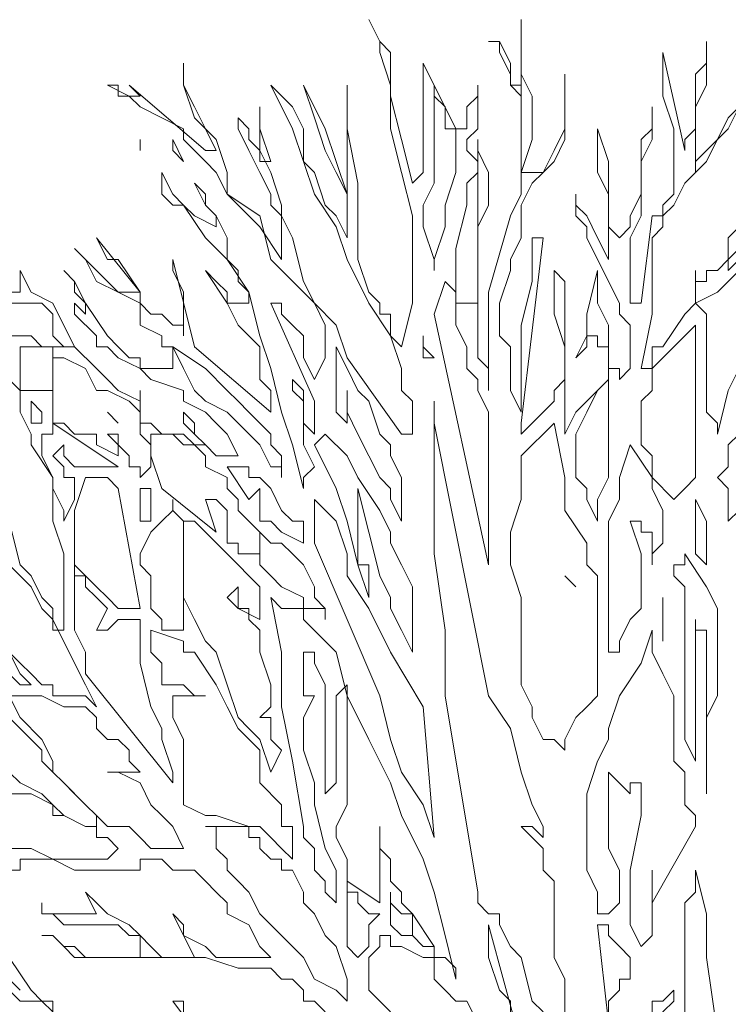
# Model space of a CAD drawing. Units: millimetres. Extents: x 2188 to 2554, y 1756 to 1824.
# Drawn here: x 2213 to 2214, y 1817 to 1818 of the extents above; entities that cross this region are included whole.
import ezdxf

# ---------------------------------------------------------------- set-up
doc = ezdxf.new("R2010")
doc.units = ezdxf.units.MM
doc.layers.add('0.05', color=132, linetype='Continuous', lineweight=5)

# ---------------------------------------------------------------- blocks, each defined once
blk = doc.blocks.new('arbolin')
at = {"layer": '0.05', "lineweight": 0}
for points in [[(2261.1618, 1935.3368), (2261.1488, 1935.3107), (2261.1358, 1935.2586), (2261.1358, 1935.2716), (2261.1227, 1935.2846), (2261.1227, 1935.3107), (2261.1227, 1935.3237), (2261.1227, 1935.3368), (2261.1227, 1935.3759), (2261.1227, 1935.402), (2261.1097, 1935.415), (2261.1358, 1935.428), (2261.1618, 1935.4541)], [(2261.1618, 1935.4672), (2261.1488, 1935.4541), (2261.1488, 1935.4672), (2261.1488, 1935.4672), (2261.1618, 1935.4802)], [(2261.1618, 1935.5063), (2261.1488, 1935.4932), (2261.1488, 1935.4672), (2261.1358, 1935.4541), (2261.1227, 1935.4541), (2261.1227, 1935.4411), (2261.1097, 1935.4411), (2261.1097, 1935.4541), (2261.1097, 1935.4541), (2261.1097, 1935.4411), (2261.1097, 1935.428), (2261.1097, 1935.415), (2261.1097, 1935.415), (2261.0967, 1935.402), (2261.0706, 1935.3629), (2261.0575, 1935.3629), (2261.0575, 1935.3498), (2261.0575, 1935.3368), (2261.0575, 1935.3368), (2261.0445, 1935.3368), (2261.0575, 1935.402), (2261.0575, 1935.4411), (2261.0575, 1935.4541), (2261.0575, 1935.4672), (2261.0575, 1935.4932), (2261.0706, 1935.5063), (2261.0706, 1935.5193), (2261.0836, 1935.5323), (2261.0967, 1935.5584), (2261.1097, 1935.5714), (2261.1097, 1935.5714), (2261.1097, 1935.5714), (2261.1227, 1935.5845), (2261.1488, 1935.6366), (2261.1618, 1935.6497)], [(2261.1618, 1935.6497), (2261.1488, 1935.6236), (2261.1358, 1935.6106), (2261.1227, 1935.5975), (2261.1097, 1935.5845), (2261.1097, 1935.5714), (2261.1097, 1935.5975), (2261.1097, 1935.6236), (2261.1097, 1935.6497), (2261.1227, 1935.6757), (2261.1227, 1935.7018), (2261.1227, 1935.7279), (2261.1227, 1935.7149), (2261.1227, 1935.7018), (2261.1097, 1935.6888), (2261.1097, 1935.6757), (2261.1097, 1935.6627), (2261.1097, 1935.6497), (2261.1097, 1935.6236), (2261.1097, 1935.6236), (2261.1097, 1935.6236), (2261.0967, 1935.6106), (2261.0967, 1935.5975), (2261.0706, 1935.7149), (2261.0706, 1935.6757), (2261.0706, 1935.6627), (2261.0836, 1935.6236), (2261.0836, 1935.6106), (2261.0836, 1935.5845), (2261.0836, 1935.5714), (2261.0836, 1935.5584), (2261.0836, 1935.5454), (2261.0706, 1935.5323), (2261.0706, 1935.5193), (2261.0575, 1935.5193), (2261.0445, 1935.415), (2261.0315, 1935.415), (2261.0315, 1935.428), (2261.0315, 1935.4541), (2261.0315, 1935.4672), (2261.0315, 1935.4932), (2261.0445, 1935.5193), (2261.0445, 1935.5323), (2261.0445, 1935.5584), (2261.0445, 1935.5845), (2261.0575, 1935.6106), (2261.0575, 1935.6236), (2261.0575, 1935.6366), (2261.0575, 1935.6366), (2261.0575, 1935.6497), (2261.0575, 1935.6366), (2261.0575, 1935.6236), (2261.0445, 1935.6106), (2261.0445, 1935.5845), (2261.0445, 1935.5714), (2261.0445, 1935.5454), (2261.0315, 1935.5193), (2261.0315, 1935.5063), (2261.0184, 1935.4932), (2261.0054, 1935.5063), (2261.0054, 1935.5193), (2261.0054, 1935.5584), (2261.0054, 1935.5845), (2260.9924, 1935.6236), (2260.9924, 1935.6236), (2260.9924, 1935.6106), (2260.9924, 1935.5845), (2260.9924, 1935.5714), (2261.0054, 1935.5454), (2261.0054, 1935.5323), (2261.0054, 1935.5193), (2261.0054, 1935.4932), (2261.0054, 1935.4802), (2261.0054, 1935.4672), (2260.9924, 1935.4932), (2260.9793, 1935.5193), (2260.9663, 1935.5323), (2260.9663, 1935.5454), (2260.9663, 1935.5323), (2260.9663, 1935.5193), (2260.9793, 1935.5063), (2260.9793, 1935.4932), (2261.0054, 1935.4411), (2261.0184, 1935.415), (2261.0184, 1935.402), (2261.0315, 1935.3889), (2261.0315, 1935.3629), (2261.0315, 1935.3629), (2261.0315, 1935.3498), (2261.0315, 1935.3368), (2261.0184, 1935.3237), (2261.0184, 1935.3368), (2261.0054, 1935.3368), (2261.0054, 1935.3629), (2261.0054, 1935.3629), (2261.0054, 1935.3889), (2260.9924, 1935.415), (2260.9924, 1935.4411), (2260.9924, 1935.4541), (2260.9793, 1935.402), (2260.9793, 1935.3759), (2260.9663, 1935.3498), (2260.9793, 1935.3629), (2260.9793, 1935.3759), (2260.9793, 1935.3759), (2260.9924, 1935.3759), (2260.9924, 1935.3759), (2260.9924, 1935.3629), (2261.0054, 1935.3629), (2261.0054, 1935.3237), (2260.9793, 1935.2977), (2260.9663, 1935.2846), (2260.9532, 1935.2586), (2260.9532, 1935.2846), (2260.9532, 1935.2977), (2260.9532, 1935.3107), (2260.9532, 1935.3498), (2260.9532, 1935.3629), (2260.9532, 1935.415), (2260.9532, 1935.415), (2260.9532, 1935.428), (2260.9532, 1935.4411), (2260.9402, 1935.4541), (2260.9402, 1935.4411), (2260.9402, 1935.428), (2260.9402, 1935.402), (2260.9532, 1935.3629), (2260.9532, 1935.3237), (2260.9402, 1935.3107), (2260.9402, 1935.3107), (2260.9402, 1935.2977), (2260.9272, 1935.2846), (2260.9272, 1935.2846), (2260.9141, 1935.2716), (2260.9141, 1935.2716), (2260.9011, 1935.2586), (2260.9011, 1935.2716), (2260.9011, 1935.2716), (2260.9272, 1935.4932), (2260.9141, 1935.4932), (2260.9141, 1935.4672), (2260.9141, 1935.4411), (2260.9011, 1935.3889), (2260.9011, 1935.3629), (2260.9011, 1935.3368), (2260.9011, 1935.3107), (2260.9011, 1935.2846), (2260.8881, 1935.3107), (2260.8881, 1935.3368), (2260.8881, 1935.3629), (2260.875, 1935.3759), (2260.875, 1935.402), (2260.875, 1935.415), (2260.8881, 1935.4541), (2260.8881, 1935.4672), (2260.9011, 1935.4932), (2260.9011, 1935.5193), (2260.9011, 1935.5323), (2260.9141, 1935.5584), (2260.9272, 1935.5714), (2260.9402, 1935.5975), (2260.9532, 1935.6236), (2260.9532, 1935.6497), (2260.9532, 1935.6627), (2260.9532, 1935.6888), (2260.9532, 1935.6757), (2260.9532, 1935.6627), (2260.9532, 1935.6366), (2260.9532, 1935.6236), (2260.9532, 1935.6106), (2260.9402, 1935.5845), (2260.9272, 1935.5714), (2260.9011, 1935.5714), (2260.9141, 1935.6106), (2260.9141, 1935.6627), (2260.9011, 1935.6888), (2260.9011, 1935.7149), (2260.9011, 1935.7279), (2260.9011, 1935.7409), (2260.9011, 1935.754), (2260.9011, 1935.7279), (2260.9011, 1935.7018), (2260.9011, 1935.6888), (2260.9011, 1935.6757), (2260.9011, 1935.6627), (2260.9011, 1935.6497), (2260.9011, 1935.6627), (2260.8881, 1935.6757), (2260.8881, 1935.6757), (2260.8881, 1935.6888), (2260.875, 1935.7149), (2260.875, 1935.7279), (2260.862, 1935.7279), (2260.875, 1935.7279), (2260.8881, 1935.7018), (2260.8881, 1935.6757), (2260.9011, 1935.6757), (2260.9011, 1935.6497), (2260.9011, 1935.6236), (2260.9011, 1935.6106), (2260.9011, 1935.5845), (2260.9011, 1935.5454), (2260.8881, 1935.5193), (2260.862, 1935.428), (2260.862, 1935.3107), (2260.862, 1935.3368), (2260.849, 1935.3498), (2260.849, 1935.3498), (2260.849, 1935.3629), (2260.849, 1935.3889), (2260.849, 1935.415), (2260.849, 1935.4672), (2260.849, 1935.5063), (2260.862, 1935.5323), (2260.862, 1935.5714), (2260.849, 1935.5975), (2260.849, 1935.6106), (2260.849, 1935.5975), (2260.849, 1935.5845), (2260.849, 1935.5714), (2260.849, 1935.5845), (2260.8359, 1935.5975), (2260.8359, 1935.6106), (2260.849, 1935.6236), (2260.849, 1935.6366), (2260.849, 1935.6627), (2260.849, 1935.6757), (2260.849, 1935.6627), (2260.849, 1935.6627), (2260.8359, 1935.6497), (2260.8359, 1935.6236), (2260.8359, 1935.6236), (2260.8229, 1935.6236), (2260.7838, 1935.7018), (2260.7838, 1935.6757), (2260.7838, 1935.6757), (2260.7838, 1935.6497), (2260.7838, 1935.6236), (2260.7838, 1935.6106), (2260.7838, 1935.5845), (2260.7838, 1935.5714), (2260.7707, 1935.5584), (2260.7707, 1935.5584), (2260.7577, 1935.6106), (2260.7447, 1935.6627), (2260.7447, 1935.6757), (2260.7447, 1935.7149), (2260.7316, 1935.7279), (2260.7186, 1935.754), (2260.7316, 1935.7279), (2260.7316, 1935.7149), (2260.7447, 1935.6757), (2260.7447, 1935.6627), (2260.7447, 1935.6366), (2260.7447, 1935.6236), (2260.7577, 1935.5714), (2260.7707, 1935.5193), (2260.7707, 1935.4672), (2260.7707, 1935.415), (2260.7577, 1935.3629), (2260.7577, 1935.3629), (2260.7447, 1935.3759), (2260.7447, 1935.3889), (2260.7447, 1935.402), (2260.7316, 1935.402), (2260.7316, 1935.415), (2260.7186, 1935.428), (2260.7055, 1935.4672), (2260.7055, 1935.4932), (2260.7055, 1935.5584), (2260.6925, 1935.6236), (2260.6925, 1935.6497), (2260.6925, 1935.6757), (2260.6925, 1935.6757), (2260.6925, 1935.6757), (2260.6925, 1935.6497), (2260.6925, 1935.6366), (2260.6925, 1935.6236), (2260.6925, 1935.5975), (2260.6925, 1935.5845), (2260.6925, 1935.5714), (2260.6925, 1935.5454), (2260.6795, 1935.5845), (2260.6664, 1935.6236), (2260.6404, 1935.6757), (2260.6534, 1935.6366), (2260.6664, 1935.5975), (2260.6795, 1935.5714), (2260.6925, 1935.5454), (2260.6925, 1935.5193), (2260.6925, 1935.5063), (2260.6925, 1935.4932), (2260.6795, 1935.5193), (2260.6664, 1935.5323), (2260.6534, 1935.5714), (2260.6404, 1935.5845), (2260.6404, 1935.6106), (2260.6404, 1935.6236), (2260.6273, 1935.6497), (2260.6013, 1935.6757), (2260.6273, 1935.6236), (2260.6404, 1935.5845), (2260.6534, 1935.5454), (2260.6795, 1935.5063), (2260.6925, 1935.4672), (2260.7186, 1935.415), (2260.7447, 1935.3759), (2260.7577, 1935.3368), (2260.7577, 1935.3237), (2260.7577, 1935.3107), (2260.7707, 1935.2977), (2260.7707, 1935.2846), (2260.7707, 1935.2716), (2260.7707, 1935.2586), (2260.7577, 1935.2586), (2260.6925, 1935.3498), (2260.6795, 1935.3889), (2260.6534, 1935.415), (2260.6404, 1935.4411), (2260.6273, 1935.4932), (2260.6143, 1935.5193), (2260.6143, 1935.5323), (2260.6013, 1935.5714), (2260.5882, 1935.5975), (2260.5882, 1935.6236), (2260.5882, 1935.6497), (2260.5882, 1935.6366), (2260.5882, 1935.6366), (2260.5882, 1935.6236), (2260.6013, 1935.5845), (2260.5882, 1935.5845), (2260.5882, 1935.5975), (2260.5882, 1935.5975), (2260.5752, 1935.6106), (2260.5752, 1935.6236), (2260.5621, 1935.6366), (2260.5621, 1935.6236), (2260.5752, 1935.5975), (2260.5882, 1935.5714), (2260.6013, 1935.5454), (2260.6013, 1935.5323), (2260.6143, 1935.5193), (2260.6143, 1935.5063), (2260.6143, 1935.4932), (2260.6143, 1935.4672), (2260.5882, 1935.5063), (2260.5752, 1935.5193), (2260.5491, 1935.5454), (2260.5491, 1935.5714), (2260.5361, 1935.6106), (2260.51, 1935.6366), (2260.497, 1935.6757), (2260.497, 1935.7018), (2260.497, 1935.6757), (2260.51, 1935.6497), (2260.523, 1935.6236), (2260.5361, 1935.5975), (2260.523, 1935.5975), (2260.4318, 1935.6757), (2260.4318, 1935.6757), (2260.4448, 1935.6627), (2260.4448, 1935.6627), (2260.4318, 1935.6627), (2260.4318, 1935.6627), (2260.4187, 1935.6627), (2260.4187, 1935.6757), (2260.4057, 1935.6757), (2260.4318, 1935.6627), (2260.4448, 1935.6497), (2260.4709, 1935.6366), (2260.497, 1935.6236), (2260.497, 1935.6106), (2260.523, 1935.5845), (2260.5361, 1935.5714), (2260.5491, 1935.5454), (2260.5882, 1935.5193), (2260.6013, 1935.4672), (2260.6404, 1935.428), (2260.6534, 1935.415), (2260.6664, 1935.3889), (2260.6664, 1935.3759), (2260.6664, 1935.3629), (2260.6664, 1935.3498), (2260.6534, 1935.3237), (2260.6404, 1935.3498), (2260.6404, 1935.3759), (2260.6273, 1935.3889), (2260.6143, 1935.402), (2260.6143, 1935.415), (2260.6013, 1935.415), (2260.6013, 1935.415), (2260.6534, 1935.2977), (2260.6534, 1935.2977), (2260.6534, 1935.2977), (2260.6534, 1935.2846), (2260.6534, 1935.2716), (2260.6534, 1935.2716), (2260.6534, 1935.2586), (2260.6404, 1935.2716), (2260.6404, 1935.2716), (2260.6404, 1935.2977), (2260.6404, 1935.3107), (2260.6404, 1935.3107), (2260.6273, 1935.3237), (2260.6273, 1935.3107), (2260.6404, 1935.2977), (2260.6404, 1935.2586), (2260.6404, 1935.2455), (2260.6534, 1935.2195), (2260.6404, 1935.2064), (2260.6404, 1935.2064), (2260.6404, 1935.1934), (2260.6273, 1935.2455), (2260.6143, 1935.2846), (2260.6013, 1935.3368), (2260.5882, 1935.3759), (2260.5752, 1935.428), (2260.5491, 1935.4672), (2260.5491, 1935.4932), (2260.5361, 1935.5193), (2260.523, 1935.5323), (2260.51, 1935.5584), (2260.523, 1935.5454), (2260.523, 1935.5323), (2260.5361, 1935.5193), (2260.5361, 1935.5193), (2260.5361, 1935.5063), (2260.51, 1935.5193), (2260.497, 1935.5323), (2260.4839, 1935.5454), (2260.4709, 1935.5714), (2260.4709, 1935.5584), (2260.4709, 1935.5454), (2260.4839, 1935.5323), (2260.497, 1935.5323), (2260.523, 1935.4932), (2260.5361, 1935.4802), (2260.5491, 1935.4672), (2260.5491, 1935.4672), (2260.5621, 1935.4541), (2260.5621, 1935.4411), (2260.5752, 1935.428), (2260.5752, 1935.415), (2260.5752, 1935.415), (2260.5621, 1935.415), (2260.5621, 1935.415), (2260.5491, 1935.415), (2260.5491, 1935.428), (2260.5361, 1935.4411), (2260.523, 1935.4541), (2260.5491, 1935.415), (2260.5621, 1935.3889), (2260.5882, 1935.3629), (2260.5882, 1935.3498), (2260.5882, 1935.3237), (2260.6013, 1935.3107), (2260.6013, 1935.2846), (2260.51, 1935.3629), (2260.4839, 1935.4672), (2260.4839, 1935.4672), (2260.4839, 1935.4541), (2260.497, 1935.428), (2260.497, 1935.402), (2260.497, 1935.3889), (2260.497, 1935.3889), (2260.497, 1935.3759), (2260.497, 1935.3889), (2260.4839, 1935.3889), (2260.4709, 1935.402), (2260.4578, 1935.402), (2260.4448, 1935.415), (2260.4448, 1935.428), (2260.4187, 1935.4672), (2260.4057, 1935.4672), (2260.3927, 1935.4932), (2260.4448, 1935.428), (2260.4318, 1935.428), (2260.4318, 1935.428), (2260.4187, 1935.428), (2260.4057, 1935.4411), (2260.3927, 1935.4541), (2260.3796, 1935.4672), (2260.3666, 1935.4802), (2260.3796, 1935.4672), (2260.3796, 1935.4672), (2260.3927, 1935.4411), (2260.4187, 1935.428), (2260.4448, 1935.415), (2260.4448, 1935.3889), (2260.4709, 1935.3759), (2260.4709, 1935.3629), (2260.4839, 1935.3629), (2260.4839, 1935.3498), (2260.4839, 1935.3368), (2260.4709, 1935.3368), (2260.4578, 1935.3368), (2260.4578, 1935.3368), (2260.4448, 1935.3368), (2260.4448, 1935.3498), (2260.4318, 1935.3498), (2260.4187, 1935.3629), (2260.4057, 1935.3759), (2260.3796, 1935.415), (2260.3666, 1935.4411), (2260.3666, 1935.4411), (2260.3536, 1935.4541), (2260.3666, 1935.4411), (2260.3666, 1935.428), (2260.3796, 1935.415), (2260.3796, 1935.415), (2260.3796, 1935.402), (2260.3666, 1935.415), (2260.3666, 1935.402), (2260.3927, 1935.3759), (2260.3927, 1935.3629), (2260.4057, 1935.3629), (2260.4187, 1935.3498), (2260.4448, 1935.3368), (2260.4578, 1935.3237), (2260.497, 1935.3107), (2260.497, 1935.2977), (2260.523, 1935.2846), (2260.5361, 1935.2716), (2260.5491, 1935.2586), (2260.5491, 1935.2586), (2260.5621, 1935.2325), (2260.5621, 1935.2325), (2260.5491, 1935.2325), (2260.5491, 1935.2325), (2260.5491, 1935.2325), (2260.5491, 1935.2325), (2260.5361, 1935.2325), (2260.523, 1935.2455), (2260.51, 1935.2586), (2260.51, 1935.2716), (2260.497, 1935.2846), (2260.497, 1935.2846), (2260.497, 1935.2716), (2260.51, 1935.2586), (2260.51, 1935.2586), (2260.523, 1935.2455), (2260.51, 1935.2455), (2260.497, 1935.2586), (2260.497, 1935.2586), (2260.4839, 1935.2586), (2260.4709, 1935.2586), (2260.4578, 1935.2716), (2260.4448, 1935.2716), (2260.4448, 1935.2846), (2260.4448, 1935.3107), (2260.4448, 1935.2977), (2260.4187, 1935.3107), (2260.4057, 1935.3237), (2260.3927, 1935.3368), (2260.3666, 1935.3629), (2260.3405, 1935.415), (2260.3144, 1935.428), (2260.3014, 1935.4541), (2260.3014, 1935.4411), (2260.3014, 1935.4411), (2260.3014, 1935.428), (2260.3014, 1935.428), (2260.3014, 1935.428), (2260.3014, 1935.428), (2260.2884, 1935.428)], [(2260.2884, 1935.415), (2260.3144, 1935.415), (2260.3144, 1935.415), (2260.3275, 1935.415), (2260.3405, 1935.402), (2260.3405, 1935.3759), (2260.3536, 1935.3629), (2260.3666, 1935.3629), (2260.3536, 1935.3629), (2260.3405, 1935.3629), (2260.3405, 1935.3629), (2260.3275, 1935.3629), (2260.3144, 1935.3759), (2260.3014, 1935.3759), (2260.2884, 1935.3759)], [(2260.2884, 1935.3237), (2260.3014, 1935.3107), (2260.3014, 1935.2846), (2260.3144, 1935.2586), (2260.3144, 1935.2455), (2260.3405, 1935.2064), (2260.3405, 1935.1543), (2260.3536, 1935.1152), (2260.3536, 1935.0891), (2260.3536, 1935.063), (2260.3536, 1935.05), (2260.3536, 1935.0239), (2260.3405, 1935.0239), (2260.3405, 1935.05), (2260.3275, 1935.063), (2260.3144, 1935.0891), (2260.3014, 1935.1021), (2260.2884, 1935.1543)], [(2260.2884, 1935.1021), (2260.3144, 1935.076), (2260.3275, 1935.05), (2260.3405, 1935.0369), (2260.3666, 1934.9848), (2260.3796, 1934.9587), (2260.3927, 1934.9326), (2260.3796, 1934.9457), (2260.3666, 1934.9457), (2260.3536, 1934.9457), (2260.3405, 1934.9457), (2260.3405, 1934.9587), (2260.3275, 1934.9587), (2260.3144, 1934.9718), (2260.3014, 1934.9848), (2260.2884, 1934.9978)], [(2260.2884, 1934.9978), (2260.3014, 1934.9718), (2260.3014, 1934.9718), (2260.3144, 1934.9587), (2260.3014, 1934.9587), (2260.2884, 1934.9718)], [(2260.2884, 1934.9196), (2260.3144, 1934.8935), (2260.3275, 1934.8805), (2260.3275, 1934.8675), (2260.3405, 1934.8544), (2260.3536, 1934.8414), (2260.3796, 1934.8153), (2260.3927, 1934.8023), (2260.3927, 1934.7892), (2260.3796, 1934.7892), (2260.3536, 1934.8023), (2260.3405, 1934.8023), (2260.3405, 1934.8153), (2260.3275, 1934.8283), (2260.3014, 1934.8414), (2260.2884, 1934.8544)], [(2260.2753, 1934.8283), (2260.3014, 1934.8283), (2260.3144, 1934.8283), (2260.3405, 1934.8153), (2260.3405, 1934.8153), (2260.3536, 1934.8023), (2260.3796, 1934.7892), (2260.3927, 1934.7892), (2260.3927, 1934.7892), (2260.3927, 1934.7762), (2260.4057, 1934.7762), (2260.4187, 1934.7632), (2260.4057, 1934.7501), (2260.3927, 1934.7501), (2260.3927, 1934.7501), (2260.3927, 1934.7501), (2260.3927, 1934.7501), (2260.3796, 1934.7501), (2260.3666, 1934.7501), (2260.3536, 1934.7501), (2260.3405, 1934.7501), (2260.3144, 1934.7632), (2260.3014, 1934.7632), (2260.2884, 1934.7632)], [(2260.2884, 1934.7371), (2260.3014, 1934.7371), (2260.3014, 1934.7501), (2260.3144, 1934.7501), (2260.3275, 1934.7501), (2260.3405, 1934.7501), (2260.3405, 1934.7501), (2260.3666, 1934.7371), (2260.3927, 1934.7371), (2260.4057, 1934.7371), (2260.4187, 1934.7371), (2260.4318, 1934.7371), (2260.4448, 1934.7371), (2260.4448, 1934.7371), (2260.4448, 1934.7501), (2260.4578, 1934.7501), (2260.4578, 1934.7501), (2260.4709, 1934.7501), (2260.4839, 1934.7371), (2260.497, 1934.7371), (2260.497, 1934.7371), (2260.497, 1934.7371), (2260.51, 1934.7371), (2260.51, 1934.7371), (2260.523, 1934.7241), (2260.523, 1934.7241), (2260.5361, 1934.711), (2260.5491, 1934.698), (2260.5491, 1934.6849), (2260.5752, 1934.6719), (2260.5882, 1934.6458), (2260.6013, 1934.6328), (2260.5882, 1934.6328), (2260.5882, 1934.6328), (2260.5752, 1934.6328), (2260.5621, 1934.6328), (2260.5621, 1934.6328), (2260.5491, 1934.6328), (2260.5361, 1934.6328), (2260.5361, 1934.6328), (2260.523, 1934.6458), (2260.497, 1934.6589), (2260.497, 1934.6719), (2260.4839, 1934.6849), (2260.51, 1934.6328), (2260.497, 1934.6328), (2260.497, 1934.6328), (2260.4839, 1934.6328), (2260.4839, 1934.6328), (2260.4709, 1934.6328), (2260.4578, 1934.6458), (2260.4448, 1934.6589), (2260.4318, 1934.6719), (2260.4057, 1934.6849), (2260.3927, 1934.698), (2260.3927, 1934.698), (2260.3796, 1934.711), (2260.3927, 1934.6849), (2260.3927, 1934.6849), (2260.3796, 1934.6849), (2260.3666, 1934.6849), (2260.3536, 1934.6849), (2260.3405, 1934.6849), (2260.3405, 1934.6849), (2260.3405, 1934.6849), (2260.3405, 1934.6849), (2260.3275, 1934.6849), (2260.3275, 1934.698), (2260.3275, 1934.6849), (2260.3405, 1934.6849), (2260.3405, 1934.6849), (2260.3405, 1934.6849), (2260.3405, 1934.6849), (2260.3405, 1934.6849), (2260.3536, 1934.6719), (2260.3666, 1934.6719), (2260.3666, 1934.6719), (2260.3796, 1934.6719), (2260.3927, 1934.6719), (2260.3927, 1934.6719), (2260.4057, 1934.6719), (2260.4057, 1934.6719), (2260.4187, 1934.6719), (2260.4318, 1934.6589), (2260.4318, 1934.6589), (2260.4448, 1934.6589), (2260.4448, 1934.6458), (2260.4448, 1934.6328), (2260.4448, 1934.6328), (2260.4318, 1934.6328), (2260.4318, 1934.6328), (2260.4187, 1934.6328), (2260.4187, 1934.6328), (2260.4057, 1934.6328), (2260.4057, 1934.6328), (2260.3927, 1934.6328), (2260.3927, 1934.6328), (2260.3796, 1934.6328), (2260.3666, 1934.6458), (2260.3536, 1934.6458), (2260.3405, 1934.6589), (2260.3405, 1934.6589), (2260.3405, 1934.6589), (2260.3275, 1934.6589), (2260.3405, 1934.6589), (2260.3536, 1934.6458), (2260.3666, 1934.6328), (2260.3927, 1934.6328), (2260.3927, 1934.6328), (2260.4057, 1934.6328), (2260.4187, 1934.6328), (2260.4318, 1934.6328), (2260.4318, 1934.6328), (2260.4448, 1934.6328), (2260.4448, 1934.6328), (2260.4709, 1934.6328), (2260.497, 1934.6328), (2260.523, 1934.6328), (2260.5621, 1934.6198), (2260.6013, 1934.6198), (2260.6143, 1934.6067), (2260.6273, 1934.6067), (2260.6404, 1934.5937), (2260.6404, 1934.5806), (2260.6534, 1934.5806), (2260.6534, 1934.5806), (2260.6664, 1934.5676)], [(2260.497, 1934.5676), (2260.497, 1934.5806), (2260.4839, 1934.5806), (2260.523, 1934.5285)], [(2260.3405, 1934.5676), (2260.3275, 1934.5806), (2260.3144, 1934.5937), (2260.2884, 1934.6328)], [(2260.2493, 1934.6458), (2260.3014, 1934.5937), (2260.2884, 1934.6067)], [(2260.2884, 1934.5937), (2260.3014, 1934.5806), (2260.3014, 1934.5806), (2260.3144, 1934.5806), (2260.3275, 1934.5806), (2260.3405, 1934.5806), (2260.3405, 1934.5676)], [(2260.7968, 1935.6757), (2260.7968, 1935.6757), (2260.7968, 1935.6366), (2260.7968, 1935.6236), (2260.7968, 1935.5584), (2260.7838, 1935.5323), (2260.7838, 1935.5063), (2260.7968, 1935.4672), (2260.7968, 1935.4541), (2260.7968, 1935.4672), (2260.8098, 1935.5063), (2260.8098, 1935.5323), (2260.8229, 1935.5714), (2260.8229, 1935.5845), (2260.8229, 1935.6106), (2260.8229, 1935.6236), (2260.8098, 1935.6236), (2260.8098, 1935.6497), (2260.7968, 1935.6627), (2260.7968, 1935.6757), (2260.7968, 1935.6757)], [(2260.4448, 1935.5975), (2260.4448, 1935.5975), (2260.4448, 1935.5975), (2260.4448, 1935.6106), (2260.4448, 1935.5975), (2260.4448, 1935.5975), (2260.4448, 1935.5975)], [(2260.4839, 1935.6106), (2260.4839, 1935.6106), (2260.497, 1935.5845), (2260.4839, 1935.5975), (2260.4839, 1935.6106), (2260.4839, 1935.6106)], [(2260.849, 1935.5714), (2260.849, 1935.5714), (2260.849, 1935.5714), (2260.8359, 1935.5584), (2260.8359, 1935.5454), (2260.8359, 1935.5323), (2260.8229, 1935.4802), (2260.8229, 1935.4672), (2260.8229, 1935.4411), (2260.8229, 1935.428), (2260.8229, 1935.415), (2260.8359, 1935.415), (2260.849, 1935.415), (2260.849, 1935.428), (2260.849, 1935.4541), (2260.849, 1935.4672), (2260.849, 1935.4932), (2260.849, 1935.5193), (2260.849, 1935.5323), (2260.849, 1935.5454), (2260.849, 1935.5584), (2260.849, 1935.5714), (2260.849, 1935.5714), (2260.849, 1935.5714)], [(2260.8098, 1935.4411), (2260.8098, 1935.4411), (2260.7968, 1935.402), (2260.862, 1935.1021), (2260.862, 1935.1673), (2260.862, 1935.2064), (2260.862, 1935.2325), (2260.862, 1935.2586), (2260.862, 1935.2716), (2260.862, 1935.2846), (2260.849, 1935.3107), (2260.849, 1935.3107), (2260.849, 1935.3237), (2260.8359, 1935.3368), (2260.8359, 1935.3629), (2260.8229, 1935.3889), (2260.8229, 1935.415), (2260.8229, 1935.415), (2260.8229, 1935.428), (2260.8098, 1935.4411), (2260.8098, 1935.4411)], [(2261.1618, 1935.2586), (2261.1488, 1935.2455), (2261.1488, 1935.2195), (2261.1358, 1935.2064), (2261.1488, 1935.1934), (2261.1488, 1935.1543), (2261.1618, 1935.1673)], [(2261.1097, 1935.3889), (2261.1097, 1935.3889), (2261.0836, 1935.3629), (2261.0575, 1935.3368), (2261.0575, 1935.3237), (2261.0575, 1935.3107), (2261.0445, 1935.2977), (2261.0445, 1935.2846), (2261.0445, 1935.2716), (2261.0445, 1935.2586), (2261.0445, 1935.2586), (2261.0445, 1935.2455), (2261.0575, 1935.2325), (2261.0575, 1935.2064), (2261.0836, 1935.1803), (2261.0967, 1935.1934), (2261.1097, 1935.2064), (2261.1097, 1935.2195), (2261.1097, 1935.2325), (2261.1097, 1935.2455), (2261.1097, 1935.2586), (2261.1097, 1935.2716), (2261.1097, 1935.2846), (2261.1097, 1935.3889), (2261.1097, 1935.3889)], [(2260.7838, 1935.3759), (2260.7838, 1935.3759), (2260.7838, 1935.3498), (2260.7968, 1935.3498), (2260.7968, 1935.3498), (2260.7838, 1935.3629), (2260.7838, 1935.3629), (2260.7838, 1935.3759), (2260.7838, 1935.3759)], [(2260.3144, 1935.3629), (2260.3144, 1935.3629), (2260.3014, 1935.3629), (2260.3014, 1935.3629), (2260.3014, 1935.3629), (2260.3014, 1935.3498), (2260.3014, 1935.3237), (2260.3014, 1935.3107), (2260.3144, 1935.3107), (2260.3144, 1935.3107), (2260.3144, 1935.3107), (2260.3144, 1935.3107), (2260.3275, 1935.3107), (2260.3405, 1935.3107), (2260.3405, 1935.3107), (2260.3405, 1935.3368), (2260.3405, 1935.3498), (2260.3405, 1935.3498), (2260.3405, 1935.3629), (2260.3405, 1935.3629), (2260.3405, 1935.3629), (2260.3275, 1935.3629), (2260.3144, 1935.3629), (2260.3144, 1935.3629)], [(2260.4839, 1935.3629), (2260.4839, 1935.3629), (2260.497, 1935.3368), (2260.51, 1935.3107), (2260.523, 1935.2977), (2260.5491, 1935.2846), (2260.5882, 1935.2455), (2260.6013, 1935.2195), (2260.6143, 1935.2195), (2260.6143, 1935.2064), (2260.6143, 1935.2195), (2260.6143, 1935.2325), (2260.6013, 1935.2455), (2260.6013, 1935.2586), (2260.5882, 1935.2716), (2260.5752, 1935.2846), (2260.5621, 1935.2977), (2260.5491, 1935.3107), (2260.523, 1935.3368), (2260.4839, 1935.3629), (2260.4839, 1935.3629)], [(2260.6795, 1935.3629), (2260.6795, 1935.3629), (2260.6795, 1935.3498), (2260.6795, 1935.3368), (2260.6795, 1935.3107), (2260.6795, 1935.3107), (2260.6795, 1935.2977), (2260.6795, 1935.2846), (2260.6925, 1935.2716), (2260.6925, 1935.3107), (2260.6925, 1935.2846), (2260.7055, 1935.2586), (2260.7186, 1935.2325), (2260.7316, 1935.2064), (2260.7447, 1935.1934), (2260.7447, 1935.1803), (2260.7577, 1935.1543), (2260.7577, 1935.1673), (2260.7577, 1935.1934), (2260.7577, 1935.2064), (2260.7577, 1935.2064), (2260.7447, 1935.2325), (2260.7447, 1935.2455), (2260.7316, 1935.2586), (2260.7186, 1935.2977), (2260.7055, 1935.3107), (2260.6925, 1935.3368), (2260.6795, 1935.3629), (2260.6795, 1935.3629)], [(2260.3536, 1935.3498), (2260.3536, 1935.3498), (2260.3405, 1935.3498), (2260.3405, 1935.3368), (2260.3405, 1935.3237), (2260.3405, 1935.3237), (2260.3405, 1935.3107), (2260.3405, 1935.2846), (2260.3405, 1935.2716), (2260.3536, 1935.2716), (2260.3666, 1935.2586), (2260.3796, 1935.2586), (2260.3927, 1935.2586), (2260.3927, 1935.2455), (2260.4187, 1935.2325), (2260.4187, 1935.2455), (2260.4057, 1935.2586), (2260.4057, 1935.2586), (2260.4187, 1935.2586), (2260.4187, 1935.2586), (2260.4187, 1935.2455), (2260.4318, 1935.2325), (2260.4318, 1935.2325), (2260.4318, 1935.2195), (2260.4448, 1935.2195), (2260.4448, 1935.2064), (2260.4448, 1935.2064), (2260.4578, 1935.2195), (2260.4578, 1935.2325), (2260.4578, 1935.2455), (2260.4448, 1935.2586), (2260.4448, 1935.2586), (2260.4448, 1935.2716), (2260.4448, 1935.2846), (2260.4318, 1935.2977), (2260.4057, 1935.3107), (2260.3927, 1935.3107), (2260.3796, 1935.3368), (2260.3536, 1935.3498), (2260.3536, 1935.3498)], [(2261.0054, 1935.3237), (2261.0054, 1935.3237), (2260.9924, 1935.3107), (2260.9793, 1935.2846), (2260.9663, 1935.2586), (2260.9663, 1935.2455), (2260.9663, 1935.2325), (2260.9663, 1935.2195), (2260.9663, 1935.2064), (2260.9663, 1935.2064), (2260.9793, 1935.1934), (2260.9793, 1935.1803), (2260.9924, 1935.1543), (2260.9924, 1935.1803), (2261.0054, 1935.2064), (2261.0054, 1935.2455), (2261.0054, 1935.2586), (2261.0054, 1935.2846), (2261.0054, 1935.2977), (2261.0054, 1935.3107), (2261.0054, 1935.3237), (2261.0054, 1935.3237)], [(2260.3144, 1935.2977), (2260.3144, 1935.2977), (2260.3144, 1935.2716), (2260.3144, 1935.2716), (2260.3275, 1935.2716), (2260.3275, 1935.2846), (2260.3275, 1935.2846), (2260.3275, 1935.2846), (2260.3275, 1935.2846), (2260.3144, 1935.2977), (2260.3144, 1935.2977), (2260.3144, 1935.2977)], [(2260.9011, 1934.7892), (2260.9011, 1934.7892), (2260.9141, 1934.7892), (2260.9141, 1934.7892), (2260.9141, 1934.7892), (2260.9141, 1934.7892), (2260.9141, 1934.7892), (2260.9272, 1934.7762), (2260.9272, 1934.7762), (2260.9272, 1934.7762), (2260.9272, 1934.7892), (2260.9272, 1934.7892), (2260.9141, 1934.8153), (2260.9011, 1934.8544), (2260.8881, 1934.9066), (2260.862, 1934.9457), (2260.7968, 1935.2716), (2260.7968, 1935.2846), (2260.7968, 1935.2846), (2260.7968, 1935.2977), (2260.7968, 1935.2977), (2260.7968, 1935.2586), (2260.7968, 1935.2064), (2260.7968, 1935.1152), (2260.8098, 1935.0239), (2260.8098, 1934.9848), (2260.8098, 1934.9457), (2260.849, 1934.711), (2260.849, 1934.698), (2260.862, 1934.6849), (2260.875, 1934.6849), (2260.875, 1934.6719), (2260.8881, 1934.6458), (2260.9011, 1934.6328), (2260.9141, 1934.5806), (2260.9272, 1934.5676)], [(2260.9532, 1934.5415), (2260.9532, 1934.5806), (2260.9532, 1934.6067), (2260.9402, 1934.6328), (2260.9402, 1934.6719), (2260.9402, 1934.6849), (2260.9402, 1934.698), (2260.9402, 1934.7241), (2260.9272, 1934.7371), (2260.9272, 1934.7501), (2260.9272, 1934.7632), (2260.9141, 1934.7762), (2260.9011, 1934.7892), (2260.9011, 1934.7892)], [(2260.4057, 1935.2846), (2260.4057, 1935.2846), (2260.4187, 1935.2716), (2260.4057, 1935.2846), (2260.4057, 1935.2846), (2260.4057, 1935.2846)], [(2260.3405, 1935.2716), (2260.3405, 1935.2716), (2260.3405, 1935.2586), (2260.3275, 1935.2586), (2260.3275, 1935.2455), (2260.3275, 1935.2325), (2260.3275, 1935.2325), (2260.3405, 1935.2064), (2260.3405, 1935.1934), (2260.3536, 1935.1673), (2260.3536, 1935.1543), (2260.3666, 1935.1803), (2260.3666, 1935.1934), (2260.3666, 1935.2064), (2260.3536, 1935.2064), (2260.3536, 1935.2195), (2260.3405, 1935.2325), (2260.3536, 1935.2455), (2260.3536, 1935.2325), (2260.3666, 1935.2195), (2260.3796, 1935.2195), (2260.3927, 1935.2195), (2260.3927, 1935.2195), (2260.3927, 1935.2195), (2260.4187, 1935.2195), (2260.3405, 1935.2716), (2260.3405, 1935.2716)], [(2260.9402, 1935.2716), (2260.9402, 1935.2716), (2260.9272, 1935.2586), (2260.9141, 1935.2455), (2260.9011, 1935.2325), (2260.9011, 1935.2064), (2260.9011, 1935.2064), (2260.9011, 1935.1803), (2260.8881, 1935.1412), (2260.8881, 1935.1282), (2260.8881, 1935.1021), (2260.9011, 1935.063), (2260.9011, 1934.9978), (2260.9011, 1934.9587), (2260.9141, 1934.9326), (2260.9141, 1934.9196), (2260.9272, 1934.8935), (2260.9402, 1934.8935), (2260.9532, 1934.8805), (2260.9532, 1934.8935), (2260.9532, 1934.8935), (2260.9663, 1934.9196), (2260.9793, 1934.9326), (2260.9924, 1934.9457), (2260.9924, 1934.9718), (2260.9924, 1934.9978), (2260.9924, 1935.0239), (2260.9924, 1935.05), (2260.9924, 1935.063), (2260.9924, 1935.0891), (2260.9793, 1935.1021), (2260.9793, 1935.1282), (2260.9532, 1935.1673), (2260.9532, 1935.2064), (2260.9402, 1935.2716), (2260.9402, 1935.2716)], [(2260.4578, 1935.2586), (2260.4578, 1935.2586), (2260.4578, 1935.2586), (2260.4578, 1935.2455), (2260.4578, 1935.2325), (2260.4709, 1935.1934), (2260.5361, 1935.1412), (2260.523, 1935.1803), (2260.5361, 1935.1803), (2260.5361, 1935.1803), (2260.5491, 1935.1673), (2260.5491, 1935.1543), (2260.5491, 1935.1543), (2260.5491, 1935.1282), (2260.5621, 1935.1282), (2260.5621, 1935.1152), (2260.5752, 1935.1152), (2260.5882, 1935.1152), (2260.5882, 1935.1152), (2260.5882, 1935.1282), (2260.5882, 1935.1412), (2260.5752, 1935.1543), (2260.5752, 1935.1543), (2260.5621, 1935.1673), (2260.5621, 1935.1803), (2260.5491, 1935.1934), (2260.5491, 1935.2064), (2260.523, 1935.2195), (2260.523, 1935.2325), (2260.51, 1935.2455), (2260.497, 1935.2455), (2260.4839, 1935.2586), (2260.4578, 1935.2586), (2260.4578, 1935.2586)], [(2260.6664, 1935.2586), (2260.6664, 1935.2586), (2260.6534, 1935.2455), (2260.6795, 1935.1934), (2260.6925, 1935.1543), (2260.7055, 1935.1021), (2260.7186, 1935.063), (2260.7186, 1935.076), (2260.7186, 1935.1021), (2260.7055, 1935.1021), (2260.7055, 1935.1282), (2260.7055, 1935.1543), (2260.7055, 1935.1673), (2260.7055, 1935.1934), (2260.7186, 1935.1412), (2260.7316, 1935.0891), (2260.7447, 1935.063), (2260.7447, 1935.05), (2260.7577, 1935.0239), (2260.7707, 1934.9978), (2260.7707, 1935.0109), (2260.7707, 1935.0369), (2260.7707, 1935.05), (2260.7707, 1935.076), (2260.7577, 1935.1021), (2260.7447, 1935.1282), (2260.7447, 1935.1412), (2260.7316, 1935.1673), (2260.7055, 1935.2064), (2260.6925, 1935.2325), (2260.6664, 1935.2586), (2260.6664, 1935.2586)], [(2261.0315, 1935.2455), (2261.0315, 1935.2455), (2261.0184, 1935.2064), (2261.0184, 1935.1803), (2261.0054, 1935.1543), (2261.0054, 1935.1152), (2261.0054, 1935.1021), (2261.0054, 1935.063), (2261.0054, 1934.9978), (2261.0184, 1934.9978), (2261.0184, 1935.0109), (2261.0315, 1935.0369), (2261.0445, 1935.05), (2261.0445, 1935.076), (2261.0445, 1935.1021), (2261.0445, 1935.1152), (2261.0315, 1935.1543), (2261.0445, 1935.1543), (2261.0445, 1935.1543), (2261.0445, 1935.1543), (2261.0445, 1935.1543), (2261.0445, 1935.1412), (2261.0575, 1935.1412), (2261.0575, 1935.1152), (2261.0575, 1935.1021), (2261.0575, 1935.1021), (2261.0575, 1935.1152), (2261.0706, 1935.1282), (2261.0706, 1935.1412), (2261.0706, 1935.1412), (2261.0706, 1935.1543), (2261.0706, 1935.1543), (2261.0706, 1935.1673), (2261.0575, 1935.1934), (2261.0575, 1935.2064), (2261.0315, 1935.2455), (2261.0315, 1935.2455)], [(2260.5491, 1935.2195), (2260.5491, 1935.2195), (2260.5752, 1935.1803), (2260.5882, 1935.1934), (2260.5882, 1935.1803), (2260.5882, 1935.1803), (2260.5882, 1935.1673), (2260.5882, 1935.1543), (2260.6013, 1935.1543), (2260.6013, 1935.1543), (2260.6143, 1935.1412), (2260.6404, 1935.1282), (2260.6404, 1935.1282), (2260.6404, 1935.1543), (2260.6273, 1935.1543), (2260.6143, 1935.1673), (2260.6013, 1935.1934), (2260.6013, 1935.1934), (2260.5882, 1935.2064), (2260.5882, 1935.2064), (2260.5882, 1935.2064), (2260.5752, 1935.2064), (2260.5752, 1935.2195), (2260.5621, 1935.2195), (2260.5491, 1935.2195), (2260.5491, 1935.2195)], [(2260.4448, 1935.0369), (2260.4448, 1935.0369), (2260.4448, 1935.0369), (2260.4318, 1935.0369), (2260.4318, 1935.0369), (2260.4187, 1935.0369), (2260.4187, 1935.0369), (2260.4057, 1935.0239), (2260.4057, 1935.0239), (2260.3927, 1935.0239), (2260.3927, 1935.0239), (2260.4057, 1935.05), (2260.4057, 1935.05), (2260.3927, 1935.063), (2260.3927, 1935.063), (2260.3796, 1935.076), (2260.3796, 1935.0891), (2260.3666, 1935.0891), (2260.3666, 1935.1021), (2260.3927, 1935.076), (2260.4057, 1935.063), (2260.4187, 1935.05), (2260.4187, 1935.05), (2260.4318, 1935.05), (2260.4448, 1935.05), (2260.4187, 1935.1934), (2260.4057, 1935.2064), (2260.3927, 1935.2064), (2260.3927, 1935.2064), (2260.3796, 1935.2064), (2260.3796, 1935.2064), (2260.3796, 1935.2064), (2260.3666, 1935.1673), (2260.3666, 1935.1543), (2260.3666, 1935.1152), (2260.3666, 1935.0891), (2260.3666, 1935.05), (2260.3666, 1935.05), (2260.3666, 1935.0239), (2260.3796, 1934.9978), (2260.3796, 1934.9718), (2260.4839, 1934.8414), (2260.4839, 1934.8544), (2260.4709, 1934.8935), (2260.4709, 1934.9066), (2260.4578, 1934.9326), (2260.4448, 1934.9848), (2260.4448, 1934.9978), (2260.4448, 1935.0369), (2260.4448, 1935.0369)], [(2260.4448, 1935.1934), (2260.4448, 1935.1934), (2260.4448, 1935.1934), (2260.4448, 1935.1543), (2260.4448, 1935.1543), (2260.4578, 1935.1543), (2260.4578, 1935.1543), (2260.4578, 1935.1673), (2260.4578, 1935.1673), (2260.4578, 1935.1803), (2260.4578, 1935.1803), (2260.4578, 1935.1803), (2260.4578, 1935.1934), (2260.4448, 1935.1934), (2260.4448, 1935.1934), (2260.4448, 1935.1934)], [(2260.6013, 1934.9196), (2260.6013, 1934.9196), (2260.5882, 1934.9196), (2260.5882, 1934.9196), (2260.5882, 1934.9196), (2260.5882, 1934.9196), (2260.6013, 1934.9326), (2260.6013, 1934.9326), (2260.6013, 1934.9457), (2260.6013, 1934.9457), (2260.6013, 1934.9457), (2260.6013, 1934.9587), (2260.5882, 1934.9978), (2260.5882, 1934.9978), (2260.5882, 1935.0109), (2260.5882, 1935.0239), (2260.5752, 1935.0369), (2260.5752, 1935.05), (2260.5621, 1935.05), (2260.5882, 1935.0369), (2260.5882, 1935.05), (2260.5882, 1935.05), (2260.5882, 1935.063), (2260.5882, 1935.076), (2260.5752, 1935.0891), (2260.5621, 1935.1021), (2260.5491, 1935.1152), (2260.51, 1935.1543), (2260.497, 1935.1543), (2260.497, 1935.1543), (2260.4839, 1935.1673), (2260.4839, 1935.1803), (2260.4839, 1935.1673), (2260.4839, 1935.1673), (2260.4709, 1935.1543), (2260.4709, 1935.1543), (2260.4578, 1935.1412), (2260.4448, 1935.1152), (2260.4448, 1935.1021), (2260.4578, 1935.0891), (2260.4578, 1935.076), (2260.4578, 1935.05), (2260.4578, 1935.05), (2260.4709, 1935.0369), (2260.4709, 1935.0369), (2260.4709, 1935.0239), (2260.4839, 1935.0239), (2260.4839, 1935.0239), (2260.497, 1935.0239), (2260.497, 1935.0239), (2260.497, 1935.076), (2260.497, 1935.1152), (2260.497, 1935.1543), (2260.497, 1935.1021), (2260.497, 1935.063), (2260.51, 1935.0369), (2260.523, 1935.0109), (2260.5361, 1934.9978), (2260.5491, 1934.9587), (2260.5621, 1934.9196), (2260.5752, 1934.9066), (2260.5882, 1934.8935), (2260.6013, 1934.8544), (2260.6143, 1934.8805), (2260.6013, 1934.8935), (2260.6013, 1934.9196), (2260.6013, 1934.9196)], [(2260.7838, 1934.9326), (2260.7838, 1934.9326), (2260.7447, 1934.9978), (2260.7186, 1935.05), (2260.6925, 1935.0891), (2260.6925, 1935.1152), (2260.6795, 1935.1543), (2260.6534, 1935.1803), (2260.6534, 1935.1282), (2260.6925, 1935.0369), (2260.7316, 1934.9457), (2260.7447, 1934.8935), (2260.7577, 1934.8544), (2260.7838, 1934.8153), (2260.7968, 1934.7762), (2260.7838, 1934.9326), (2260.7838, 1934.9326)], [(2261.1097, 1935.1803), (2261.1097, 1935.1803), (2261.1097, 1935.1673), (2261.1097, 1935.1673), (2261.1097, 1935.1543), (2261.1097, 1935.1543), (2261.1097, 1935.1412), (2261.1097, 1935.1282), (2261.1097, 1935.1282), (2261.1097, 1935.1152), (2261.1227, 1935.1021), (2261.1227, 1935.1282), (2261.1227, 1935.1543), (2261.1227, 1935.1543), (2261.1097, 1935.1803), (2261.1097, 1935.1803)], [(2260.5882, 1935.1412), (2260.5882, 1935.1412), (2260.5882, 1935.1282), (2260.5882, 1935.1152), (2260.5882, 1935.1021), (2260.5882, 1935.1021), (2260.5882, 1935.1021), (2260.6013, 1935.0891), (2260.6143, 1935.076), (2260.6404, 1935.063), (2260.6404, 1935.063), (2260.6404, 1935.05), (2260.6534, 1935.05), (2260.6664, 1935.05), (2260.6664, 1935.0369), (2260.6664, 1935.05), (2260.6534, 1935.063), (2260.6534, 1935.076), (2260.6404, 1935.1021), (2260.6404, 1935.1021), (2260.6273, 1935.1152), (2260.6143, 1935.1282), (2260.6013, 1935.1282), (2260.5882, 1935.1412), (2260.5882, 1935.1412)], [(2261.0967, 1935.1152), (2261.0967, 1935.1152), (2261.0967, 1935.1021), (2261.0836, 1935.1021), (2261.0836, 1935.1021), (2261.0836, 1935.0891), (2261.0967, 1935.076), (2261.0967, 1935.063), (2261.0967, 1935.05), (2261.0967, 1935.0369), (2261.0967, 1935.0109), (2261.0967, 1934.9587), (2261.0967, 1934.9457), (2261.0967, 1934.9066), (2261.0967, 1934.8935), (2261.1097, 1934.8675), (2261.1097, 1935.0369), (2261.1097, 1935.0239), (2261.1227, 1935.0239), (2261.1227, 1935.0239), (2261.1227, 1935.0239), (2261.1227, 1934.9718), (2261.1227, 1934.9196), (2261.1227, 1934.8283), (2261.1227, 1934.8935), (2261.1227, 1934.9196), (2261.1358, 1934.9457), (2261.1358, 1934.9848), (2261.1358, 1935.0109), (2261.1358, 1935.05), (2261.1227, 1935.076), (2261.0967, 1935.1152), (2261.0967, 1935.1152)], [(2260.9663, 1935.076), (2260.9663, 1935.076), (2260.9663, 1935.076), (2260.9532, 1935.0891), (2260.9532, 1935.0891), (2260.9663, 1935.076), (2260.9663, 1935.076)], [(2260.5621, 1935.05), (2260.5621, 1935.05), (2260.5621, 1935.05), (2260.5621, 1935.076), (2260.5491, 1935.063), (2260.5621, 1935.05), (2260.5621, 1935.05)], [(2260.6795, 1934.9978), (2260.6795, 1934.9978), (2260.6664, 1935.0109), (2260.6404, 1935.0369), (2260.6404, 1935.05), (2260.6273, 1935.05), (2260.6143, 1935.05), (2260.6013, 1935.063), (2260.6143, 1934.9978), (2260.6143, 1934.9326), (2260.6273, 1934.8675), (2260.6404, 1934.7892), (2260.6404, 1934.7892), (2260.6404, 1934.7892), (2260.6404, 1934.7762), (2260.6534, 1934.7632), (2260.6534, 1934.7371), (2260.6534, 1934.7371), (2260.6664, 1934.7241), (2260.6664, 1934.711), (2260.6795, 1934.698), (2260.6795, 1934.7371), (2260.6664, 1934.7632), (2260.6534, 1934.8153), (2260.6534, 1934.8414), (2260.6404, 1934.8805), (2260.6404, 1934.9066), (2260.6404, 1934.9196), (2260.6534, 1934.9457), (2260.6404, 1934.9457), (2260.6404, 1934.9457), (2260.6404, 1934.9718), (2260.6404, 1934.9978), (2260.6534, 1934.9978), (2260.6534, 1934.9848), (2260.6664, 1934.9587), (2260.6664, 1934.9457), (2260.6664, 1934.9196), (2260.6664, 1934.8675), (2260.6664, 1934.8414), (2260.6664, 1934.8283), (2260.6795, 1934.8414), (2260.6795, 1934.8544), (2260.6795, 1934.8935), (2260.6795, 1934.9326), (2260.6795, 1934.9457), (2260.6925, 1934.9587), (2260.6925, 1934.9587), (2260.6925, 1934.9457), (2260.6925, 1934.9457), (2260.6925, 1934.9457), (2260.6925, 1934.9457), (2260.6925, 1934.9326), (2260.6925, 1934.8935), (2260.6925, 1934.8935), (2260.6925, 1934.8805), (2260.6925, 1934.8675), (2260.6925, 1934.8544), (2260.6925, 1934.8414), (2260.6925, 1934.8414), (2260.6925, 1934.8283), (2260.6925, 1934.8153), (2260.6795, 1934.7892), (2260.6795, 1934.7762), (2260.6925, 1934.7501), (2260.6925, 1934.711), (2260.6925, 1934.6849), (2260.6925, 1934.6849), (2260.6925, 1934.6719), (2260.6925, 1934.6589), (2260.6925, 1934.6458), (2260.7055, 1934.6328), (2260.7186, 1934.6458), (2260.7186, 1934.6589), (2260.7186, 1934.6719), (2260.7186, 1934.6719), (2260.7186, 1934.6719), (2260.7316, 1934.6849), (2260.7186, 1934.6849), (2260.7186, 1934.6849), (2260.7186, 1934.6849), (2260.7186, 1934.6849), (2260.7186, 1934.6849), (2260.7055, 1934.698), (2260.7055, 1934.711), (2260.7055, 1934.711), (2260.6925, 1934.711), (2260.6925, 1934.7241), (2260.6925, 1934.7241), (2260.7316, 1934.698), (2260.7316, 1934.7892), (2260.7316, 1934.7632), (2260.7316, 1934.7632), (2260.7447, 1934.7501), (2260.7447, 1934.7371), (2260.7447, 1934.7371), (2260.7447, 1934.7241), (2260.7577, 1934.711), (2260.7577, 1934.698), (2260.7707, 1934.6849), (2260.7968, 1934.6458), (2260.7968, 1934.6328), (2260.8098, 1934.6328), (2260.8229, 1934.6198), (2260.8229, 1934.6067), (2260.8098, 1934.6589), (2260.7968, 1934.711), (2260.7838, 1934.7501), (2260.7577, 1934.8023), (2260.7447, 1934.8414), (2260.7186, 1934.8935), (2260.6925, 1934.9457), (2260.6795, 1934.9978), (2260.6795, 1934.9978)], [(2261.0706, 1935.063), (2261.0706, 1935.063), (2261.0706, 1935.063), (2261.0706, 1935.05), (2261.0706, 1935.05), (2261.0706, 1935.0239), (2261.0706, 1935.0109), (2261.0706, 1935.063), (2261.0706, 1935.063)], [(2260.51, 1934.9978), (2260.51, 1934.9978), (2260.51, 1934.9978), (2260.497, 1934.9978), (2260.497, 1935.0109), (2260.4578, 1935.0239), (2260.4578, 1935.0109), (2260.4578, 1934.9978), (2260.4578, 1934.9978), (2260.4709, 1934.9848), (2260.4709, 1934.9718), (2260.4709, 1934.9587), (2260.4839, 1934.9587), (2260.497, 1934.9587), (2260.51, 1934.9457), (2260.523, 1934.9457), (2260.523, 1934.9457), (2260.523, 1934.9457), (2260.51, 1934.9457), (2260.497, 1934.9457), (2260.497, 1934.9457), (2260.497, 1934.9457), (2260.497, 1934.9457), (2260.4839, 1934.9457), (2260.4839, 1934.9326), (2260.4839, 1934.9196), (2260.497, 1934.8935), (2260.497, 1934.8675), (2260.497, 1934.8414), (2260.497, 1934.8414), (2260.497, 1934.8153), (2260.523, 1934.8023), (2260.5361, 1934.8023), (2260.5752, 1934.7892), (2260.5882, 1934.7892), (2260.6013, 1934.7762), (2260.6143, 1934.7632), (2260.6273, 1934.7501), (2260.6273, 1934.7501), (2260.6273, 1934.7892), (2260.6143, 1934.7892), (2260.6143, 1934.8153), (2260.5882, 1934.8414), (2260.5882, 1934.8805), (2260.5621, 1934.9066), (2260.5491, 1934.9326), (2260.5361, 1934.9587), (2260.51, 1934.9978), (2260.51, 1934.9978)], [(2261.0836, 1934.9326), (2261.0836, 1934.9326), (2261.0836, 1934.9326), (2261.0836, 1934.9457), (2261.0836, 1934.9457), (2261.0706, 1934.9718), (2261.0575, 1934.9978), (2261.0575, 1935.0109), (2261.0575, 1935.0239), (2261.0445, 1934.9848), (2261.0184, 1934.9457), (2261.0054, 1934.9066), (2261.0054, 1934.8935), (2260.9924, 1934.8675), (2260.9793, 1934.8283), (2260.9793, 1934.8023), (2260.9793, 1934.7892), (2260.9793, 1934.7501), (2260.9793, 1934.7371), (2260.9924, 1934.711), (2260.9924, 1934.6849), (2261.0054, 1934.6849), (2261.0184, 1934.698), (2261.0184, 1934.7241), (2261.0184, 1934.7371), (2261.0054, 1934.7632), (2261.0054, 1934.8023), (2261.0054, 1934.8414), (2261.0054, 1934.8544), (2261.0315, 1934.8283), (2261.0315, 1934.8414), (2261.0315, 1934.8414), (2261.0445, 1934.8414), (2261.0445, 1934.8023), (2261.0315, 1934.7371), (2261.0315, 1934.7241), (2261.0315, 1934.6849), (2261.0315, 1934.6849), (2261.0315, 1934.6719), (2261.0445, 1934.6458), (2261.0445, 1934.6458), (2261.0575, 1934.6589), (2261.0575, 1934.6589), (2261.0575, 1934.6719), (2261.0575, 1934.6719), (2261.0575, 1934.6849), (2261.0575, 1934.6849), (2261.0575, 1934.698), (2261.0575, 1934.711), (2261.0575, 1934.711), (2261.0575, 1934.7241), (2261.0575, 1934.7241), (2261.0575, 1934.7371), (2261.0575, 1934.7371), (2261.0575, 1934.7371), (2261.0575, 1934.7241), (2261.0575, 1934.7241), (2261.0575, 1934.7241), (2261.0575, 1934.711), (2261.0575, 1934.698), (2261.0575, 1934.698), (2261.0575, 1934.698), (2261.1097, 1934.7892), (2261.1097, 1934.8023), (2261.0967, 1934.8153), (2261.0967, 1934.8544), (2261.0836, 1934.8675), (2261.0836, 1934.8935), (2261.0836, 1934.9066), (2261.0836, 1934.9326), (2261.0836, 1934.9326)], [(2260.4057, 1934.8544), (2260.4057, 1934.8544), (2260.4448, 1934.8544), (2260.4318, 1934.8675), (2260.4318, 1934.8805), (2260.4187, 1934.8935), (2260.4057, 1934.8935), (2260.3927, 1934.9066), (2260.3927, 1934.9196), (2260.3796, 1934.9326), (2260.3536, 1934.9326), (2260.3275, 1934.9457), (2260.3014, 1934.9457), (2260.2884, 1934.9457), (2260.3014, 1934.9196), (2260.3275, 1934.8935), (2260.3405, 1934.8675), (2260.3405, 1934.8544), (2260.3536, 1934.8414), (2260.3666, 1934.8283), (2260.3796, 1934.8153), (2260.3927, 1934.8023), (2260.4057, 1934.7892), (2260.4318, 1934.7892), (2260.4448, 1934.7762), (2260.4578, 1934.7632), (2260.4839, 1934.7632), (2260.497, 1934.7632), (2260.4839, 1934.7892), (2260.4709, 1934.8023), (2260.4578, 1934.8153), (2260.4448, 1934.8414), (2260.4448, 1934.8414), (2260.4187, 1934.8544), (2260.4187, 1934.8544), (2260.4057, 1934.8544), (2260.4057, 1934.8544)], [(2260.523, 1934.7892), (2260.523, 1934.7892), (2260.5361, 1934.7892), (2260.5361, 1934.7632), (2260.5491, 1934.7501), (2260.5491, 1934.7371), (2260.5621, 1934.7241), (2260.5752, 1934.711), (2260.5882, 1934.6849), (2260.6013, 1934.6719), (2260.6273, 1934.6458), (2260.6404, 1934.6328), (2260.6404, 1934.6328), (2260.6534, 1934.6067), (2260.6795, 1934.5937), (2260.6925, 1934.5806), (2260.6925, 1934.5806), (2260.6925, 1934.6067), (2260.6795, 1934.6458), (2260.6664, 1934.6589), (2260.6534, 1934.6849), (2260.6404, 1934.698), (2260.6404, 1934.711), (2260.6273, 1934.7371), (2260.6273, 1934.7371), (2260.6143, 1934.7371), (2260.6143, 1934.7501), (2260.6013, 1934.7501), (2260.5882, 1934.7632), (2260.5882, 1934.7762), (2260.5752, 1934.7762), (2260.5752, 1934.7892), (2260.5621, 1934.7892), (2260.5491, 1934.7892), (2260.5491, 1934.7892), (2260.5361, 1934.7892), (2260.523, 1934.7892), (2260.523, 1934.7892)], [(2261.1097, 1934.7371), (2261.1097, 1934.7371), (2261.1097, 1934.7371), (2261.1097, 1934.7241), (2261.1097, 1934.7241), (2261.1097, 1934.711), (2261.1097, 1934.711), (2261.0967, 1934.698), (2261.0967, 1934.6849), (2261.0967, 1934.6849), (2261.0967, 1934.6719), (2261.0967, 1934.6589), (2261.0967, 1934.6458), (2261.0967, 1934.6328), (2261.0967, 1934.6067), (2261.0967, 1934.5937), (2261.0967, 1934.5806), (2261.0967, 1934.5806), (2261.0967, 1934.5676)], [(2261.1358, 1934.5415), (2261.1227, 1934.6328), (2261.1227, 1934.6849), (2261.1097, 1934.7371), (2261.1097, 1934.7371)], [(2260.7447, 1934.711), (2260.7447, 1934.711), (2260.7447, 1934.698), (2260.7447, 1934.698), (2260.7447, 1934.6849), (2260.7447, 1934.6849), (2260.7447, 1934.6849), (2260.7447, 1934.6849), (2260.7447, 1934.6719), (2260.7577, 1934.6589), (2260.7707, 1934.6589), (2260.7838, 1934.6458), (2260.7968, 1934.6458), (2260.7838, 1934.6458), (2260.7707, 1934.6589), (2260.7707, 1934.6849), (2260.7577, 1934.6849), (2260.7577, 1934.6849), (2260.7447, 1934.698), (2260.7447, 1934.698), (2260.7447, 1934.711), (2260.7447, 1934.711)], [(2260.862, 1934.6719), (2260.862, 1934.6719), (2260.862, 1934.6589), (2260.862, 1934.6589), (2260.862, 1934.6328), (2260.875, 1934.5937), (2260.875, 1934.5937), (2260.8881, 1934.5806), (2260.8881, 1934.5806), (2260.8881, 1934.5676), (2260.9011, 1934.5546), (2260.9011, 1934.5546), (2260.9011, 1934.5415), (2260.9011, 1934.5285), (2260.862, 1934.6719), (2260.862, 1934.6719)], [(2261.0054, 1934.6719), (2261.0054, 1934.6719), (2260.9924, 1934.6719), (2261.0054, 1934.5546), (2261.0054, 1934.5676), (2261.0054, 1934.5806), (2261.0184, 1934.5937), (2261.0184, 1934.6067), (2261.0315, 1934.6067), (2261.0315, 1934.6198), (2261.0315, 1934.6198), (2261.0315, 1934.6328), (2261.0315, 1934.6328), (2261.0315, 1934.6328), (2261.0184, 1934.6458), (2261.0184, 1934.6458), (2261.0184, 1934.6458), (2261.0054, 1934.6589), (2261.0054, 1934.6589), (2261.0054, 1934.6719), (2261.0054, 1934.6719), (2261.0054, 1934.6719), (2261.0054, 1934.6719)], [(2260.849, 1934.5546), (2260.8359, 1934.5806), (2260.8229, 1934.5806), (2260.8098, 1934.5937), (2260.7968, 1934.6067), (2260.7968, 1934.6328), (2260.7838, 1934.6328), (2260.7577, 1934.6458), (2260.7447, 1934.6458), (2260.7447, 1934.6589), (2260.7316, 1934.6589), (2260.7316, 1934.6458), (2260.7316, 1934.6458), (2260.7186, 1934.6328), (2260.7186, 1934.6328), (2260.7186, 1934.6328), (2260.7186, 1934.6198), (2260.7186, 1934.6067), (2260.7186, 1934.5937), (2260.7316, 1934.5806), (2260.7316, 1934.5806), (2260.7447, 1934.5676)], [(2261.0836, 1934.5937), (2261.0836, 1934.5937), (2261.0706, 1934.5806), (2261.0706, 1934.5806), (2261.0575, 1934.5806), (2261.0575, 1934.5676), (2261.0575, 1934.5546), (2261.0575, 1934.5546), (2261.0575, 1934.5415), (2261.0575, 1934.5415), (2261.0575, 1934.5415), (2261.0575, 1934.5546), (2261.0575, 1934.5546), (2261.0706, 1934.5546), (2261.0706, 1934.5546), (2261.0706, 1934.5676), (2261.0706, 1934.5676), (2261.0706, 1934.5676), (2261.0836, 1934.5806), (2261.0836, 1934.5806), (2261.0836, 1934.5937), (2261.0836, 1934.5937)]]:
    blk.add_lwpolyline(points, dxfattribs=at)

msp = doc.modelspace()

# ---------------------------------------------------------------- block references
at = {"layer": '0.05'}
msp.add_blockref('arbolin', (-47.0962, -117.6279), dxfattribs=at)

doc.saveas('drawing.dxf')
